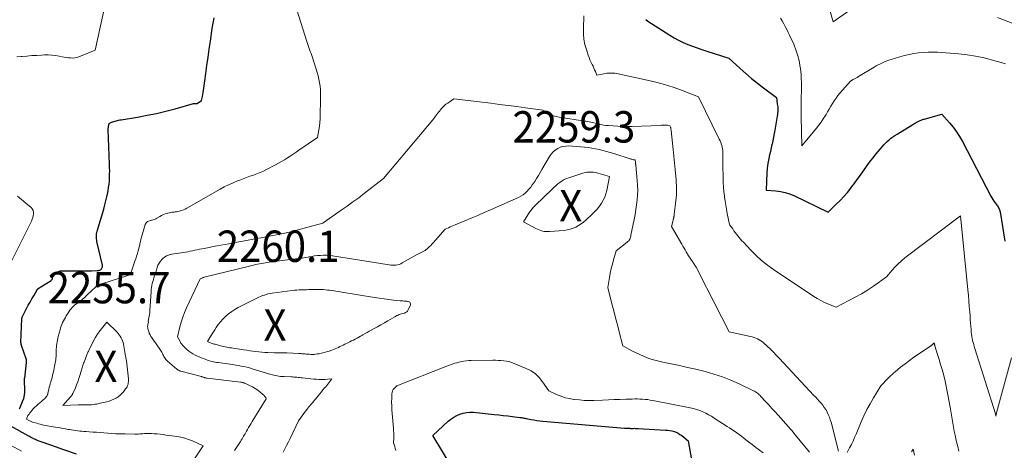
# Model space of a CAD drawing. Units: feet. Extents: x 1171672 to 1176672, y 7068870 to 7076370.
# Drawn here: x 1172916 to 1173230, y 7072631 to 7072768 of the extents above; entities that cross this region are included whole.
import ezdxf
from ezdxf.enums import TextEntityAlignment as Align

# ---------------------------------------------------------------- set-up
doc = ezdxf.new("R2010")
doc.units = ezdxf.units.FT
doc.header["$MEASUREMENT"] = 0
for name, color, linetype, lineweight in [('Level 44', 7, 'Continuous', 0), ('Level 45', 7, 'Continuous', 0), ('Level 46', 7, 'Continuous', 0)]:
    doc.layers.add(name, color=color, linetype=linetype, lineweight=lineweight)
doc.styles.add('Style-ENGINEERING', font='ENGINEERING.shx')

msp = doc.modelspace()

# ---------------------------------------------------------------- linework, layer by layer
at = {"layer": 'Level 44', "color": 32, "linetype": 'Continuous', "lineweight": 30, "flags": 128}
for points, elevation in [([(1172916.35, 7072644.42), (1172916.53, 7072644.8), (1172916.7, 7072645.18), (1172917.35, 7072646.7), (1172917.7, 7072647.7), (1172917.95, 7072648.72), (1172918.06, 7072649.76), (1172918.06, 7072650.82), (1172917.93, 7072652.97), (1172917.91, 7072653.62), (1172917.91, 7072653.68), (1172917.92, 7072653.73), (1172917.92, 7072653.78), (1172917.93, 7072653.83), (1172917.94, 7072653.89), (1172917.95, 7072653.91), (1172917.95, 7072653.93), (1172917.96, 7072653.96), (1172917.96, 7072653.98), (1172917.99, 7072654.08), (1172917.99, 7072654.1), (1172918, 7072654.13), (1172918, 7072654.15), (1172918.01, 7072654.18), (1172918.58, 7072659.18), (1172918.59, 7072659.34), (1172918.6, 7072659.49), (1172918.6, 7072659.64), (1172918.59, 7072659.8), (1172918.57, 7072659.95), (1172918.54, 7072660.1), (1172918.5, 7072660.25), (1172918.46, 7072660.39), (1172916.98, 7072664.63), (1172916.95, 7072664.75), (1172916.91, 7072664.86), (1172916.89, 7072664.98), (1172916.86, 7072665.09), (1172916.85, 7072665.21), (1172916.84, 7072665.33), (1172916.83, 7072665.44), (1172916.83, 7072665.56), (1172917.12, 7072673.14), (1172917.13, 7072673.23), (1172917.14, 7072673.32), (1172917.16, 7072673.42), (1172917.18, 7072673.51), (1172917.2, 7072673.59), (1172917.23, 7072673.68), (1172917.27, 7072673.77), (1172917.31, 7072673.85), (1172918.63, 7072676.37), (1172919.17, 7072677.4), (1172919.73, 7072678.42), (1172920.3, 7072679.43), (1172920.88, 7072680.44), (1172921.99, 7072682.35), (1172922.03, 7072682.4), (1172922.06, 7072682.45), (1172922.1, 7072682.5), (1172922.15, 7072682.54), (1172922.19, 7072682.58), (1172922.24, 7072682.62), (1172922.29, 7072682.65), (1172922.34, 7072682.69), (1172926.42, 7072685.33), (1172926.59, 7072685.46), (1172926.73, 7072685.61), (1172926.83, 7072685.79), (1172926.91, 7072685.99), (1172927.03, 7072686.41), (1172927.84, 7072687.42), (1172928.29, 7072687.84), (1172928.78, 7072688.16), (1172929.34, 7072688.34), (1172929.95, 7072688.42), (1172934.84, 7072688.33), (1172935.96, 7072688.33), (1172937.08, 7072688.33), (1172938.2, 7072688.35), (1172939.32, 7072688.39), (1172941.1, 7072688.46), (1172941.33, 7072688.48), (1172941.55, 7072688.51), (1172941.78, 7072688.56), (1172942, 7072688.63), (1172942.2, 7072688.72), (1172942.38, 7072688.85), (1172942.52, 7072689), (1172942.65, 7072689.19), (1172942.66, 7072689.22), (1172942.75, 7072689.45), (1172942.8, 7072689.68), (1172942.81, 7072689.92), (1172942.78, 7072690.16), (1172941.06, 7072697.72), (1172940.98, 7072698.13), (1172940.92, 7072698.54), (1172940.89, 7072698.95), (1172940.88, 7072699.37), (1172940.9, 7072699.78), (1172940.95, 7072700.19), (1172941.03, 7072700.6), (1172941.13, 7072701), (1172943.22, 7072708.04), (1172943.59, 7072709.34), (1172943.93, 7072710.64), (1172944.23, 7072711.96), (1172944.5, 7072713.28), (1172944.6, 7072713.81), (1172944.78, 7072714.87), (1172944.92, 7072715.93), (1172945.02, 7072717), (1172945.08, 7072718.08), (1172945.1, 7072719.15), (1172945.12, 7072720.23), (1172945.1, 7072721.3), (1172945.08, 7072722.38), (1172944.68, 7072733.34), (1172944.68, 7072733.47), (1172944.68, 7072733.6), (1172944.68, 7072733.73), (1172944.68, 7072733.86), (1172944.69, 7072733.99), (1172944.7, 7072734.12), (1172944.72, 7072734.25), (1172944.75, 7072734.37), (1172945, 7072735.34), (1172945.74, 7072735.68), (1172946.1, 7072735.84), (1172946.46, 7072735.97), (1172946.84, 7072736.09), (1172947.21, 7072736.18), (1172947.6, 7072736.27), (1172947.98, 7072736.34), (1172948.36, 7072736.41), (1172948.75, 7072736.48), (1172954.02, 7072737.35), (1172957.03, 7072737.9), (1172960.03, 7072738.51), (1172963.01, 7072739.22), (1172965.97, 7072739.99), (1172971.84, 7072741.63), (1172971.95, 7072741.66), (1172972.07, 7072741.68), (1172972.18, 7072741.69), (1172972.29, 7072741.69), (1172972.36, 7072741.68), (1172972.44, 7072741.68), (1172972.52, 7072741.67), (1172972.6, 7072741.66), (1172972.68, 7072741.65), (1172972.76, 7072741.65), (1172972.83, 7072741.65), (1172972.91, 7072741.67), (1172972.98, 7072741.71), (1172974.43, 7072742.58), (1172974.69, 7072743.89), (1172974.81, 7072744.54), (1172974.93, 7072745.2), (1172975.03, 7072745.86), (1172975.13, 7072746.52), (1172975.77, 7072751.23), (1172976.12, 7072753.81), (1172976.48, 7072756.39), (1172976.85, 7072758.96), (1172977.23, 7072761.54), (1172977.82, 7072765.57), (1172977.91, 7072766.13), (1172978, 7072766.69), (1172978.11, 7072767.24), (1172978.22, 7072767.8), (1172978.46, 7072768.91)], 2250), ([(1173116.06, 7072768.42), (1173116.7, 7072767.88), (1173123.78, 7072763.38), (1173125.15, 7072762.56), (1173126.55, 7072761.8), (1173127.99, 7072761.12), (1173129.46, 7072760.49), (1173130.96, 7072759.92), (1173132.46, 7072759.37), (1173133.97, 7072758.85), (1173135.49, 7072758.35), (1173142.59, 7072756.09), (1173146.14, 7072752.8), (1173147.94, 7072751.19), (1173149.77, 7072749.61), (1173151.65, 7072748.1), (1173153.57, 7072746.62), (1173157.72, 7072743.53), (1173158.02, 7072741.52), (1173158.08, 7072741.04), (1173158.13, 7072740.56), (1173158.15, 7072740.08), (1173158.16, 7072739.59), (1173158.15, 7072739.1), (1173158.11, 7072738.62), (1173158.06, 7072738.14), (1173157.99, 7072737.66), (1173157.25, 7072733.22), (1173157.05, 7072732.08), (1173156.83, 7072730.94), (1173156.59, 7072729.8), (1173156.33, 7072728.67), (1173156.32, 7072728.63), (1173156.06, 7072727.52), (1173155.8, 7072726.41), (1173155.54, 7072725.3), (1173155.28, 7072724.18), (1173155.05, 7072723.07), (1173154.87, 7072721.94), (1173154.75, 7072720.81), (1173154.67, 7072719.67), (1173154.44, 7072714.06), (1173157.49, 7072713.86), (1173158.99, 7072713.67), (1173160.47, 7072713.37), (1173161.89, 7072712.9), (1173163.29, 7072712.32), (1173174.18, 7072707.03), (1173176.83, 7072709.55), (1173178.05, 7072710.77), (1173179.24, 7072712.03), (1173180.36, 7072713.34), (1173181.44, 7072714.69), (1173181.5, 7072714.77), (1173182.52, 7072716.12), (1173183.52, 7072717.47), (1173184.5, 7072718.84), (1173185.47, 7072720.22), (1173186.44, 7072721.59), (1173187.44, 7072722.95), (1173188.48, 7072724.27), (1173189.54, 7072725.58), (1173191.44, 7072727.86), (1173191.96, 7072728.45), (1173192.49, 7072729.02), (1173193.06, 7072729.57), (1173193.64, 7072730.09), (1173194.25, 7072730.58), (1173194.88, 7072731.06), (1173195.52, 7072731.5), (1173196.19, 7072731.92), (1173201.22, 7072734.97), (1173201.57, 7072735.18), (1173201.93, 7072735.38), (1173202.29, 7072735.59), (1173202.65, 7072735.79), (1173202.92, 7072735.93), (1173203.15, 7072736.05), (1173203.38, 7072736.17), (1173203.62, 7072736.28), (1173203.85, 7072736.38), (1173204.09, 7072736.47), (1173204.34, 7072736.56), (1173204.59, 7072736.64), (1173204.83, 7072736.72), (1173210.5, 7072738.31), (1173212.91, 7072735.55), (1173214.06, 7072734.13), (1173215.14, 7072732.67), (1173216.11, 7072731.13), (1173217.02, 7072729.55), (1173226.12, 7072712.2), (1173226.43, 7072711.65), (1173226.76, 7072711.1), (1173227.11, 7072710.57), (1173227.48, 7072710.05), (1173227.82, 7072709.59), (1173228.02, 7072709.3), (1173228.22, 7072709.02), (1173228.4, 7072708.72), (1173228.58, 7072708.42), (1173228.73, 7072708.11), (1173228.87, 7072707.79), (1173228.96, 7072707.47), (1173229.04, 7072707.13), (1173230.56, 7072697.81)], 2250), ([(1173054.62, 7072625.22), (1173048.18, 7072635.92), (1173053.07, 7072640.44), (1173053.93, 7072641.14), (1173054.82, 7072641.77), (1173055.79, 7072642.3), (1173056.79, 7072642.75), (1173057.84, 7072643.07), (1173058.91, 7072643.29), (1173059.99, 7072643.36), (1173061.09, 7072643.32), (1173067.73, 7072642.62), (1173069.18, 7072642.46), (1173070.63, 7072642.3), (1173072.08, 7072642.14), (1173073.53, 7072641.98), (1173075.88, 7072641.7), (1173076.16, 7072641.67), (1173076.43, 7072641.63), (1173076.71, 7072641.58), (1173076.98, 7072641.53), (1173077.25, 7072641.48), (1173077.52, 7072641.42), (1173077.79, 7072641.37), (1173078.07, 7072641.32), (1173079.4, 7072641.04), (1173080.34, 7072640.87), (1173081.29, 7072640.72), (1173082.24, 7072640.6), (1173083.19, 7072640.5), (1173109.27, 7072638.28), (1173109.7, 7072638.25), (1173110.12, 7072638.23), (1173110.55, 7072638.21), (1173110.97, 7072638.21), (1173111.2, 7072638.2), (1173111.51, 7072638.2), (1173111.82, 7072638.2), (1173112.13, 7072638.2), (1173112.44, 7072638.21), (1173112.75, 7072638.2), (1173113.06, 7072638.2), (1173113.36, 7072638.19), (1173113.67, 7072638.17), (1173122.36, 7072637.66), (1173123.05, 7072637.6), (1173123.75, 7072637.5), (1173124.43, 7072637.36), (1173125.11, 7072637.18), (1173125.76, 7072636.94), (1173126.38, 7072636.65), (1173126.97, 7072636.28), (1173127.53, 7072635.87), (1173129.55, 7072634.19), (1173132.18, 7072619.64)], 2260), ([(1172934.53, 7072630.02), (1172930.78, 7072631.26), (1172930.49, 7072631.36), (1172930.19, 7072631.46), (1172929.9, 7072631.56), (1172929.6, 7072631.65), (1172929.31, 7072631.75), (1172929.02, 7072631.85), (1172928.72, 7072631.95), (1172928.43, 7072632.05), (1172923.29, 7072633.86), (1172922.98, 7072633.97), (1172922.67, 7072634.09), (1172922.36, 7072634.21), (1172922.05, 7072634.34), (1172921.75, 7072634.47), (1172921.44, 7072634.61), (1172921.15, 7072634.75), (1172920.85, 7072634.9), (1172920.67, 7072635), (1172920.28, 7072635.2), (1172919.9, 7072635.4), (1172919.52, 7072635.61), (1172919.14, 7072635.82), (1172913.56, 7072638.92)], 2250)]:
    msp.add_lwpolyline(points, dxfattribs=dict(at, elevation=elevation))
at = {"layer": 'Level 45', "color": 32, "linetype": 'Continuous', "lineweight": 0, "flags": 128}
for points, elevation in [([(1172971.34, 7072627.2), (1172974.88, 7072632.66), (1172971.48, 7072634.2), (1172970.28, 7072634.67), (1172969.06, 7072635.08), (1172967.81, 7072635.37), (1172966.54, 7072635.59), (1172965.81, 7072635.68), (1172964.89, 7072635.8), (1172963.96, 7072635.92), (1172963.04, 7072636.06), (1172962.12, 7072636.2), (1172961.19, 7072636.32), (1172960.27, 7072636.42), (1172959.34, 7072636.48), (1172958.4, 7072636.51), (1172957.25, 7072636.53), (1172956.74, 7072636.53), (1172956.23, 7072636.51), (1172955.72, 7072636.48), (1172955.21, 7072636.44), (1172954.71, 7072636.4), (1172954.2, 7072636.37), (1172953.69, 7072636.36), (1172953.18, 7072636.36), (1172950, 7072636.42), (1172949.03, 7072636.41), (1172948.55, 7072636.41), (1172948.06, 7072636.42), (1172947.58, 7072636.44), (1172947.09, 7072636.47), (1172943.23, 7072636.76), (1172942.07, 7072636.85), (1172940.9, 7072636.93), (1172939.74, 7072637.01), (1172938.58, 7072637.09), (1172937.59, 7072637.16), (1172936.92, 7072637.21), (1172936.25, 7072637.26), (1172935.58, 7072637.33), (1172934.92, 7072637.4), (1172934.25, 7072637.49), (1172933.59, 7072637.58), (1172932.93, 7072637.69), (1172932.26, 7072637.8), (1172931.87, 7072637.87), (1172931.02, 7072638.02), (1172930.16, 7072638.18), (1172929.3, 7072638.32), (1172928.45, 7072638.47), (1172926.45, 7072638.81), (1172925.87, 7072638.91), (1172925.3, 7072639.01), (1172924.72, 7072639.12), (1172924.14, 7072639.24), (1172923.57, 7072639.37), (1172923, 7072639.5), (1172922.43, 7072639.65), (1172921.87, 7072639.81), (1172920.9, 7072640.09), (1172920.49, 7072640.22), (1172920.09, 7072640.37), (1172919.7, 7072640.55), (1172919.31, 7072640.74), (1172918.55, 7072641.15), (1172918.79, 7072641.71), (1172918.92, 7072641.98), (1172919.06, 7072642.25), (1172919.22, 7072642.51), (1172919.39, 7072642.76), (1172919.63, 7072643.09), (1172919.93, 7072643.5), (1172920.25, 7072643.89), (1172920.6, 7072644.26), (1172920.95, 7072644.63), (1172921.24, 7072644.9), (1172921.76, 7072645.39), (1172922.29, 7072645.86), (1172922.83, 7072646.32), (1172923.38, 7072646.77), (1172923.95, 7072647.23), (1172924.21, 7072647.45), (1172924.46, 7072647.69), (1172924.68, 7072647.94), (1172924.89, 7072648.21), (1172925.08, 7072648.5), (1172925.23, 7072648.8), (1172925.35, 7072649.11), (1172925.44, 7072649.44), (1172925.6, 7072650.16), (1172925.73, 7072650.72), (1172925.86, 7072651.28), (1172926.01, 7072651.83), (1172926.16, 7072652.38), (1172926.18, 7072652.43), (1172926.33, 7072652.96), (1172926.48, 7072653.49), (1172926.63, 7072654.02), (1172926.77, 7072654.55), (1172926.9, 7072655.08), (1172927.03, 7072655.61), (1172927.16, 7072656.15), (1172927.27, 7072656.69), (1172927.54, 7072657.99), (1172927.65, 7072658.51), (1172927.74, 7072659.03), (1172927.82, 7072659.54), (1172927.9, 7072660.06), (1172927.96, 7072660.59), (1172928.01, 7072661.11), (1172928.05, 7072661.63), (1172928.06, 7072662.16), (1172928.08, 7072662.87), (1172928.1, 7072663.45), (1172928.14, 7072664.02), (1172928.19, 7072664.59), (1172928.27, 7072665.16), (1172928.36, 7072665.73), (1172928.46, 7072666.29), (1172928.58, 7072666.85), (1172928.72, 7072667.41), (1172929.28, 7072669.57), (1172929.46, 7072670.17), (1172929.65, 7072670.75), (1172929.88, 7072671.32), (1172930.12, 7072671.89), (1172930.39, 7072672.44), (1172930.68, 7072672.99), (1172930.98, 7072673.53), (1172931.29, 7072674.06), (1172931.46, 7072674.33), (1172931.77, 7072674.83), (1172932.1, 7072675.32), (1172932.44, 7072675.8), (1172932.8, 7072676.27), (1172933.19, 7072676.72), (1172933.59, 7072677.13), (1172934.04, 7072677.52), (1172934.5, 7072677.87), (1172934.95, 7072678.18), (1172935.33, 7072678.45), (1172935.71, 7072678.73), (1172936.08, 7072679.01), (1172936.45, 7072679.3), (1172936.91, 7072679.66), (1172937.04, 7072679.78), (1172937.17, 7072679.9), (1172937.29, 7072680.03), (1172937.41, 7072680.16), (1172937.52, 7072680.3), (1172937.64, 7072680.43), (1172937.76, 7072680.56), (1172937.89, 7072680.68), (1172940.7, 7072683.25), (1172940.93, 7072683.45), (1172941.19, 7072683.62), (1172941.45, 7072683.76), (1172941.74, 7072683.88), (1172942.03, 7072683.99), (1172942.32, 7072684.09), (1172942.62, 7072684.19), (1172942.91, 7072684.29), (1172950.31, 7072686.63), (1172950.6, 7072686.74), (1172950.88, 7072686.87), (1172951.15, 7072687.03), (1172951.41, 7072687.21), (1172951.91, 7072687.59), (1172953.18, 7072691.4), (1172953.44, 7072692.22), (1172953.7, 7072693.04), (1172953.94, 7072693.87), (1172954.17, 7072694.7), (1172954.6, 7072696.28), (1172954.69, 7072696.63), (1172954.78, 7072696.98), (1172954.86, 7072697.34), (1172954.94, 7072697.69), (1172955.09, 7072698.4), (1172956.48, 7072703.15), (1172956.6, 7072703.43), (1172956.76, 7072703.68), (1172956.97, 7072703.88), (1172957.22, 7072704.05), (1172957.51, 7072704.19), (1172957.8, 7072704.31), (1172958.1, 7072704.4), (1172958.41, 7072704.47), (1172958.61, 7072704.52), (1172959.01, 7072704.62), (1172959.41, 7072704.75), (1172959.79, 7072704.92), (1172960.16, 7072705.11), (1172961.15, 7072705.7), (1172961.69, 7072705.99), (1172962.24, 7072706.26), (1172962.82, 7072706.48), (1172963.4, 7072706.68), (1172963.69, 7072706.77), (1172964.14, 7072706.88), (1172964.6, 7072706.98), (1172965.05, 7072707.05), (1172965.52, 7072707.1), (1172965.98, 7072707.15), (1172966.44, 7072707.21), (1172966.9, 7072707.3), (1172967.35, 7072707.4), (1172967.56, 7072707.45), (1172968.11, 7072707.61), (1172968.64, 7072707.8), (1172969.16, 7072708.04), (1172969.67, 7072708.3), (1172980.3, 7072714.35), (1172981.66, 7072715.09), (1172983.04, 7072715.78), (1172984.44, 7072716.41), (1172985.87, 7072717), (1172986.6, 7072717.28), (1172987.68, 7072717.69), (1172988.76, 7072718.09), (1172989.84, 7072718.48), (1172990.93, 7072718.85), (1172992.01, 7072719.25), (1172993.07, 7072719.67), (1172994.12, 7072720.15), (1172995.15, 7072720.66), (1172997.98, 7072722.15), (1172998.94, 7072722.67), (1172999.9, 7072723.21), (1173000.85, 7072723.77), (1173001.79, 7072724.34), (1173002.71, 7072724.93), (1173003.64, 7072725.53), (1173004.55, 7072726.14), (1173005.46, 7072726.76), (1173011.39, 7072730.87), (1173011.81, 7072733.24), (1173011.99, 7072734.43), (1173012.14, 7072735.62), (1173012.23, 7072736.82), (1173012.28, 7072738.02), (1173012.39, 7072742.75), (1173012.39, 7072743.86), (1173012.36, 7072744.97), (1173012.3, 7072746.08), (1173012.2, 7072747.19), (1173012.04, 7072748.29), (1173011.85, 7072749.38), (1173011.58, 7072750.46), (1173011.28, 7072751.53), (1173009.77, 7072756.28), (1173009.55, 7072756.93), (1173009.33, 7072757.58), (1173009.1, 7072758.22), (1173008.86, 7072758.86), (1173008.62, 7072759.5), (1173008.38, 7072760.14), (1173008.16, 7072760.78), (1173007.95, 7072761.43), (1173004.76, 7072771.53)], 2252), ([(1173174.75, 7072771.43), (1173175.83, 7072767.67), (1173182.21, 7072772.1)], 2246), ([(1172915.48, 7072756.49), (1172916.88, 7072756.59), (1172917.19, 7072756.62), (1172918.74, 7072756.77), (1172920.29, 7072756.9), (1172921.85, 7072757), (1172923.41, 7072757.09), (1172924.29, 7072757.13), (1172925.47, 7072757.14), (1172926.65, 7072757.09), (1172927.82, 7072756.96), (1172928.98, 7072756.77), (1172929.99, 7072756.57), (1172930.65, 7072756.45), (1172931.32, 7072756.34), (1172931.98, 7072756.25), (1172932.65, 7072756.17), (1172933.31, 7072756.15), (1172933.97, 7072756.2), (1172934.61, 7072756.33), (1172935.24, 7072756.53), (1172940.44, 7072758.61), (1172943.15, 7072770.77)], 2248), ([(1173096.34, 7072769.56), (1173096.18, 7072765.5), (1173096.2, 7072763.8), (1173096.35, 7072762.13), (1173096.68, 7072760.48), (1173097.12, 7072758.84), (1173097.73, 7072757.01), (1173097.98, 7072756.31), (1173098.25, 7072755.62), (1173098.55, 7072754.95), (1173098.87, 7072754.28), (1173098.97, 7072754.07), (1173099.25, 7072753.51), (1173099.52, 7072752.95), (1173099.77, 7072752.38), (1173100.01, 7072751.81), (1173100.49, 7072750.66), (1173103.19, 7072751.21), (1173103.69, 7072751.29), (1173104.2, 7072751.35), (1173104.7, 7072751.37), (1173105.21, 7072751.37), (1173105.72, 7072751.33), (1173106.23, 7072751.28), (1173106.74, 7072751.2), (1173107.24, 7072751.1), (1173116.52, 7072749.1), (1173119.31, 7072748.44), (1173122.06, 7072747.69), (1173124.79, 7072746.82), (1173127.48, 7072745.86), (1173132.84, 7072743.82), (1173139.52, 7072730.32), (1173139.75, 7072729.82), (1173139.97, 7072729.32), (1173140.16, 7072728.8), (1173140.33, 7072728.28), (1173140.47, 7072727.75), (1173140.57, 7072727.21), (1173140.63, 7072726.67), (1173140.66, 7072726.12), (1173140.65, 7072722.01), (1173140.73, 7072717.94), (1173140.79, 7072716.49), (1173140.87, 7072715.04), (1173141.01, 7072713.59), (1173141.17, 7072712.15), (1173141.21, 7072711.89), (1173141.39, 7072710.58), (1173141.59, 7072709.27), (1173141.81, 7072707.96), (1173142.05, 7072706.66), (1173142.44, 7072704.63), (1173142.49, 7072704.35), (1173142.56, 7072704.06), (1173142.63, 7072703.78), (1173142.7, 7072703.5), (1173142.86, 7072702.94), (1173143.78, 7072701.7), (1173144.19, 7072701.16), (1173144.6, 7072700.62), (1173145.01, 7072700.07), (1173145.43, 7072699.53), (1173145.85, 7072699), (1173146.28, 7072698.48), (1173146.73, 7072697.97), (1173147.19, 7072697.46), (1173149.53, 7072694.96), (1173151.22, 7072693.28), (1173152.98, 7072691.68), (1173154.84, 7072690.2), (1173156.78, 7072688.81), (1173169.64, 7072680.22), (1173170.76, 7072679.52), (1173171.91, 7072678.88), (1173173.09, 7072678.31), (1173174.31, 7072677.8), (1173176.77, 7072676.84), (1173180.84, 7072678.87), (1173182.85, 7072679.93), (1173184.83, 7072681.04), (1173186.75, 7072682.25), (1173188.64, 7072683.51), (1173192.83, 7072686.43), (1173194.65, 7072688.59), (1173195.59, 7072689.63), (1173196.57, 7072690.64), (1173197.62, 7072691.57), (1173198.71, 7072692.46), (1173216.44, 7072705.92), (1173218.79, 7072682.28), (1173218.95, 7072680.53), (1173219.11, 7072678.79), (1173219.24, 7072677.04), (1173219.37, 7072675.29), (1173219.46, 7072673.95), (1173219.53, 7072672.87), (1173219.61, 7072671.79), (1173219.71, 7072670.72), (1173219.8, 7072669.64), (1173219.88, 7072668.82), (1173219.96, 7072668.16), (1173220.05, 7072667.5), (1173220.17, 7072666.84), (1173220.31, 7072666.19), (1173220.47, 7072665.55), (1173220.64, 7072664.9), (1173220.82, 7072664.26), (1173221.01, 7072663.62), (1173227.55, 7072642.85), (1173227.58, 7072642.75), (1173227.69, 7072642.04), (1173227.82, 7072642.64), (1173227.84, 7072642.7), (1173227.85, 7072642.77), (1173227.86, 7072642.83), (1173227.88, 7072642.89), (1173227.89, 7072642.96), (1173227.91, 7072643.02), (1173227.92, 7072643.08), (1173227.94, 7072643.15), (1173232.71, 7072660.64)], 2252), ([(1173159, 7072768.83), (1173159.55, 7072767.96), (1173160.06, 7072767.07), (1173160.54, 7072766.16), (1173161.02, 7072765.25), (1173161.48, 7072764.33), (1173161.93, 7072763.4), (1173163.28, 7072760.6), (1173164.06, 7072758.41), (1173164.36, 7072757.49), (1173164.64, 7072756.57), (1173164.87, 7072755.64), (1173165.07, 7072754.7), (1173165.24, 7072753.75), (1173165.38, 7072752.8), (1173165.49, 7072751.85), (1173165.57, 7072750.89), (1173165.59, 7072750.65), (1173165.65, 7072749.57), (1173165.7, 7072748.49), (1173165.71, 7072747.4), (1173165.71, 7072746.32), (1173165.65, 7072742.89), (1173165.64, 7072742.19), (1173165.64, 7072741.49), (1173165.64, 7072740.79), (1173165.64, 7072740.09), (1173165.64, 7072739.39), (1173165.65, 7072738.69), (1173165.66, 7072737.99), (1173165.67, 7072737.29), (1173165.82, 7072728.19), (1173170.49, 7072733.78), (1173171.25, 7072734.75), (1173171.99, 7072735.73), (1173172.67, 7072736.75), (1173173.33, 7072737.79), (1173173.54, 7072738.15), (1173174.07, 7072739.03), (1173174.59, 7072739.91), (1173175.1, 7072740.79), (1173175.62, 7072741.67), (1173176.16, 7072742.54), (1173176.73, 7072743.39), (1173177.35, 7072744.19), (1173178, 7072744.98), (1173181.35, 7072748.79), (1173182.21, 7072749.26), (1173182.64, 7072749.5), (1173183.06, 7072749.74), (1173183.49, 7072749.98), (1173183.91, 7072750.24), (1173188.92, 7072753.29), (1173189.57, 7072753.66), (1173190.21, 7072754.02), (1173190.88, 7072754.35), (1173191.55, 7072754.67), (1173192.23, 7072754.96), (1173192.92, 7072755.24), (1173193.62, 7072755.48), (1173194.33, 7072755.7), (1173197.09, 7072756.52), (1173198.56, 7072756.91), (1173200.04, 7072757.27), (1173201.54, 7072757.55), (1173203.04, 7072757.8), (1173204.55, 7072757.96), (1173206.07, 7072758.06), (1173207.59, 7072758.06), (1173209.11, 7072757.99), (1173215.74, 7072757.48), (1173218.51, 7072757.18), (1173221.26, 7072756.76), (1173223.98, 7072756.19), (1173226.68, 7072755.49), (1173229.41, 7072754.7), (1173230.73, 7072754.33)], 2248), ([(1173228.21, 7072769.04), (1173242.24, 7072763.6)], 2246), ([(1172984.87, 7072631.14), (1172986.8, 7072634.06), (1172987.06, 7072634.46), (1172987.31, 7072634.85), (1172987.56, 7072635.26), (1172987.8, 7072635.66), (1172988.04, 7072636.07), (1172988.28, 7072636.48), (1172988.52, 7072636.89), (1172988.76, 7072637.3), (1172989.04, 7072637.79), (1172989.41, 7072638.44), (1172989.8, 7072639.09), (1172990.18, 7072639.74), (1172990.58, 7072640.39), (1172995.03, 7072647.6), (1172994.86, 7072647.98), (1172994.76, 7072648.16), (1172994.64, 7072648.33), (1172994.51, 7072648.49), (1172994.36, 7072648.63), (1172993.14, 7072649.69), (1172992.35, 7072650.31), (1172991.52, 7072650.89), (1172990.65, 7072651.4), (1172989.75, 7072651.85), (1172988.18, 7072652.56), (1172988.02, 7072652.63), (1172987.85, 7072652.7), (1172987.68, 7072652.75), (1172987.51, 7072652.79), (1172987.33, 7072652.83), (1172987.15, 7072652.86), (1172986.98, 7072652.89), (1172986.8, 7072652.92), (1172976.19, 7072654.18), (1172976.07, 7072654.2), (1172975.94, 7072654.22), (1172975.82, 7072654.24), (1172975.69, 7072654.27), (1172975.57, 7072654.3), (1172975.45, 7072654.34), (1172975.32, 7072654.37), (1172975.2, 7072654.41), (1172975.08, 7072654.45), (1172974.9, 7072654.5), (1172974.71, 7072654.56), (1172974.53, 7072654.61), (1172974.35, 7072654.66), (1172967.81, 7072656.41), (1172967.64, 7072656.46), (1172967.47, 7072656.52), (1172967.31, 7072656.59), (1172967.14, 7072656.66), (1172966.99, 7072656.75), (1172966.83, 7072656.84), (1172966.69, 7072656.94), (1172966.55, 7072657.05), (1172963.58, 7072659.59), (1172963.3, 7072659.85), (1172963.05, 7072660.12), (1172962.82, 7072660.42), (1172962.61, 7072660.74), (1172962.42, 7072661.07), (1172962.23, 7072661.4), (1172962.07, 7072661.74), (1172961.91, 7072662.09), (1172961.75, 7072662.43), (1172961.57, 7072662.77), (1172961.37, 7072663.09), (1172961.16, 7072663.4), (1172960.14, 7072664.82), (1172959.72, 7072665.41), (1172959.3, 7072666.01), (1172958.88, 7072666.62), (1172958.47, 7072667.22), (1172958.28, 7072667.5), (1172958, 7072667.98), (1172957.75, 7072668.48), (1172957.55, 7072669), (1172957.39, 7072669.53), (1172957.31, 7072669.87), (1172957.25, 7072670.25), (1172957.22, 7072670.63), (1172957.25, 7072671.01), (1172957.32, 7072671.39), (1172957.48, 7072672.04), (1172957.48, 7072672.09), (1172957.48, 7072672.15), (1172957.46, 7072672.2), (1172957.44, 7072672.26), (1172957.37, 7072672.36), (1172957.63, 7072673.42), (1172957.75, 7072673.96), (1172957.85, 7072674.49), (1172957.92, 7072675.03), (1172957.96, 7072675.58), (1172958.33, 7072681.81), (1172958.39, 7072682.44), (1172958.46, 7072683.07), (1172958.57, 7072683.7), (1172958.71, 7072684.32), (1172958.71, 7072684.34), (1172958.87, 7072684.94), (1172959.04, 7072685.55), (1172959.23, 7072686.14), (1172959.43, 7072686.74), (1172959.59, 7072687.2), (1172959.71, 7072687.56), (1172959.83, 7072687.93), (1172959.94, 7072688.29), (1172960.04, 7072688.66), (1172960.14, 7072689.03), (1172960.25, 7072689.39), (1172960.37, 7072689.75), (1172960.5, 7072690.11), (1172960.51, 7072690.13), (1172960.67, 7072690.48), (1172960.85, 7072690.82), (1172961.07, 7072691.14), (1172961.31, 7072691.44), (1172961.88, 7072692.07), (1172962.19, 7072692.37), (1172962.52, 7072692.65), (1172962.88, 7072692.9), (1172963.26, 7072693.11), (1172963.66, 7072693.29), (1172964.06, 7072693.45), (1172964.48, 7072693.56), (1172964.91, 7072693.66), (1172965.58, 7072693.77), (1172966.35, 7072693.9), (1172967.12, 7072694.03), (1172967.89, 7072694.15), (1172968.66, 7072694.26), (1172969.25, 7072694.35), (1172970, 7072694.47), (1172970.75, 7072694.6), (1172971.5, 7072694.74), (1172972.25, 7072694.9), (1172972.99, 7072695.06), (1172973.74, 7072695.22), (1172974.49, 7072695.38), (1172975.24, 7072695.53), (1172976.8, 7072695.84), (1172978.07, 7072696.08), (1172979.34, 7072696.33), (1172980.61, 7072696.56), (1172981.89, 7072696.79), (1172983.16, 7072697.02), (1172984.43, 7072697.25), (1172985.71, 7072697.48), (1172986.98, 7072697.71), (1172988.72, 7072698.03), (1172990.29, 7072698.32), (1172991.87, 7072698.62), (1172993.45, 7072698.92), (1172995.02, 7072699.22), (1173000.43, 7072700.25), (1173000.93, 7072700.35), (1173001.43, 7072700.45), (1173001.93, 7072700.56), (1173002.44, 7072700.67), (1173002.93, 7072700.79), (1173003.43, 7072700.91), (1173003.93, 7072701.04), (1173004.42, 7072701.17), (1173013.11, 7072703.58), (1173014.63, 7072704.68), (1173014.72, 7072704.74), (1173014.81, 7072704.8), (1173014.89, 7072704.86), (1173014.98, 7072704.92), (1173015.07, 7072704.98), (1173015.16, 7072705.04), (1173015.25, 7072705.1), (1173015.34, 7072705.16), (1173018.95, 7072707.64), (1173020.83, 7072708.96), (1173022.7, 7072710.3), (1173024.54, 7072711.67), (1173026.37, 7072713.07), (1173032.38, 7072717.74), (1173048.12, 7072736.48), (1173048.44, 7072736.87), (1173048.75, 7072737.26), (1173049.05, 7072737.66), (1173049.34, 7072738.07), (1173049.63, 7072738.48), (1173049.93, 7072738.88), (1173050.24, 7072739.27), (1173050.56, 7072739.66), (1173050.82, 7072739.96), (1173051.3, 7072740.48), (1173051.8, 7072740.96), (1173052.34, 7072741.4), (1173052.91, 7072741.82), (1173054.85, 7072743.13), (1173066.69, 7072741.72), (1173069.46, 7072741.38), (1173072.23, 7072741.04), (1173074.99, 7072740.67), (1173077.76, 7072740.3), (1173083.28, 7072739.54), (1173084.9, 7072738.57), (1173085.74, 7072738.13), (1173086.59, 7072737.77), (1173087.49, 7072737.5), (1173088.4, 7072737.31), (1173096.62, 7072736.07), (1173097.1, 7072735.99), (1173097.58, 7072735.91), (1173098.06, 7072735.81), (1173098.54, 7072735.72), (1173099.01, 7072735.61), (1173099.49, 7072735.5), (1173099.97, 7072735.39), (1173100.44, 7072735.27), (1173101.04, 7072735.12), (1173101.81, 7072734.94), (1173102.59, 7072734.8), (1173103.37, 7072734.69), (1173104.16, 7072734.61), (1173105.64, 7072734.5), (1173107.17, 7072734.41), (1173108.7, 7072734.36), (1173110.23, 7072734.35), (1173111.76, 7072734.38), (1173120.74, 7072734.71), (1173121.06, 7072734.72), (1173121.39, 7072734.73), (1173121.71, 7072734.74), (1173122.03, 7072734.75), (1173122.13, 7072734.76), (1173122.4, 7072734.76), (1173122.68, 7072734.75), (1173122.95, 7072734.72), (1173123.23, 7072734.68), (1173123.77, 7072734.59), (1173123.92, 7072734.17), (1173123.97, 7072734.03), (1173124.01, 7072733.9), (1173124.05, 7072733.76), (1173124.08, 7072733.61), (1173124.1, 7072733.47), (1173124.12, 7072733.33), (1173124.14, 7072733.18), (1173124.16, 7072733.04), (1173124.56, 7072729.08), (1173124.77, 7072726.98), (1173124.99, 7072724.88), (1173125.2, 7072722.78), (1173125.41, 7072720.68), (1173125.64, 7072718.42), (1173125.72, 7072717.45), (1173125.8, 7072716.48), (1173125.84, 7072715.5), (1173125.88, 7072714.53), (1173125.88, 7072713.55), (1173125.85, 7072712.57), (1173125.78, 7072711.6), (1173125.68, 7072710.63), (1173125.16, 7072706.38), (1173125.14, 7072706.2), (1173125.11, 7072706.01), (1173125.08, 7072705.83), (1173125.05, 7072705.64), (1173125.02, 7072705.46), (1173124.98, 7072705.28), (1173124.94, 7072705.1), (1173124.89, 7072704.91), (1173124.27, 7072702.45), (1173127.56, 7072696.87), (1173127.92, 7072696.25), (1173128.28, 7072695.63), (1173128.64, 7072695.01), (1173129, 7072694.38), (1173129.7, 7072693.13), (1173130.93, 7072691.36), (1173131.52, 7072690.46), (1173132.09, 7072689.55), (1173132.63, 7072688.62), (1173133.14, 7072687.67), (1173142.71, 7072668.98), (1173149.44, 7072667.5), (1173150.03, 7072667.35), (1173150.61, 7072667.17), (1173151.18, 7072666.95), (1173151.73, 7072666.7), (1173152.26, 7072666.41), (1173152.78, 7072666.1), (1173153.26, 7072665.73), (1173153.73, 7072665.34), (1173154.81, 7072664.36), (1173155.79, 7072663.45), (1173156.75, 7072662.51), (1173157.69, 7072661.56), (1173158.62, 7072660.59), (1173169.69, 7072648.7), (1173170.27, 7072648.08), (1173170.84, 7072647.46), (1173171.4, 7072646.83), (1173171.97, 7072646.2), (1173172.5, 7072645.55), (1173173, 7072644.88), (1173173.45, 7072644.17), (1173173.86, 7072643.44), (1173173.89, 7072643.38), (1173174.27, 7072642.59), (1173174.61, 7072641.79), (1173174.89, 7072640.96), (1173175.14, 7072640.12), (1173177.51, 7072630.95)], 2254), ([(1173000.4, 7072630.57), (1173000.98, 7072631.67), (1173001.55, 7072632.77), (1173002.1, 7072633.88), (1173002.65, 7072635), (1173005.35, 7072640.64), (1173007.91, 7072644.11), (1173008.09, 7072644.34), (1173008.27, 7072644.57), (1173008.45, 7072644.79), (1173008.64, 7072645.01), (1173008.82, 7072645.23), (1173009.01, 7072645.45), (1173009.2, 7072645.67), (1173009.39, 7072645.89), (1173009.59, 7072646.12), (1173009.88, 7072646.46), (1173010.16, 7072646.79), (1173010.44, 7072647.13), (1173010.72, 7072647.48), (1173011.63, 7072648.6), (1173012.13, 7072649.22), (1173012.63, 7072649.83), (1173013.13, 7072650.44), (1173013.64, 7072651.05), (1173013.99, 7072651.47), (1173014.32, 7072651.87), (1173014.64, 7072652.28), (1173014.97, 7072652.69), (1173015.29, 7072653.1), (1173015.92, 7072653.92), (1173014.55, 7072653.81), (1173013.87, 7072653.76), (1173013.18, 7072653.74), (1173012.5, 7072653.75), (1173011.81, 7072653.78), (1173011.07, 7072653.83), (1173010.17, 7072653.89), (1173009.28, 7072653.97), (1173008.38, 7072654.06), (1173007.48, 7072654.17), (1173006.6, 7072654.28), (1173006.15, 7072654.34), (1173005.69, 7072654.39), (1173005.24, 7072654.44), (1173004.78, 7072654.48), (1173004.33, 7072654.52), (1173003.87, 7072654.55), (1173003.42, 7072654.57), (1173002.96, 7072654.59), (1173000.71, 7072654.66), (1173000.17, 7072654.69), (1172999.63, 7072654.73), (1172999.1, 7072654.8), (1172998.57, 7072654.88), (1172998.04, 7072654.98), (1172997.51, 7072655.09), (1172996.99, 7072655.22), (1172996.47, 7072655.37), (1172990.53, 7072657.17), (1172989.67, 7072657.42), (1172988.8, 7072657.65), (1172987.93, 7072657.85), (1172987.06, 7072658.04), (1172986.18, 7072658.21), (1172985.3, 7072658.37), (1172984.42, 7072658.5), (1172983.53, 7072658.63), (1172979.74, 7072659.12), (1172979.24, 7072659.19), (1172978.74, 7072659.28), (1172978.24, 7072659.39), (1172977.75, 7072659.51), (1172977.27, 7072659.64), (1172976.78, 7072659.79), (1172976.3, 7072659.95), (1172975.82, 7072660.11), (1172975.31, 7072660.3), (1172974.58, 7072660.57), (1172973.86, 7072660.87), (1172973.15, 7072661.18), (1172972.45, 7072661.51), (1172972.35, 7072661.56), (1172971.65, 7072661.94), (1172970.97, 7072662.35), (1172970.33, 7072662.83), (1172969.71, 7072663.34), (1172968.95, 7072664.04), (1172968.74, 7072664.24), (1172968.54, 7072664.44), (1172968.36, 7072664.66), (1172968.18, 7072664.89), (1172968.01, 7072665.12), (1172967.85, 7072665.36), (1172967.7, 7072665.61), (1172967.56, 7072665.86), (1172966.73, 7072667.39), (1172967.48, 7072670.52), (1172967.9, 7072672.07), (1172968.39, 7072673.6), (1172968.97, 7072675.1), (1172969.61, 7072676.57), (1172974, 7072685.83), (1172974.8, 7072686.18), (1172974.85, 7072686.2), (1172974.91, 7072686.22), (1172974.96, 7072686.24), (1172975.01, 7072686.26), (1172975.07, 7072686.27), (1172975.12, 7072686.29), (1172975.18, 7072686.3), (1172975.23, 7072686.32), (1172989.74, 7072689.9), (1172990.37, 7072690.06), (1172991, 7072690.21), (1172991.64, 7072690.35), (1172992.28, 7072690.49), (1172992.92, 7072690.62), (1172993.56, 7072690.74), (1172994.2, 7072690.85), (1172994.84, 7072690.95), (1172995.19, 7072691), (1172996.01, 7072691.12), (1172996.83, 7072691.23), (1172997.65, 7072691.34), (1172998.47, 7072691.44), (1173004.42, 7072692.15), (1173005.44, 7072692.29), (1173006.45, 7072692.43), (1173007.45, 7072692.6), (1173008.46, 7072692.77), (1173008.59, 7072692.8), (1173009.53, 7072692.96), (1173010.47, 7072693.1), (1173011.42, 7072693.21), (1173012.37, 7072693.3), (1173013.32, 7072693.34), (1173014.27, 7072693.34), (1173015.21, 7072693.27), (1173016.16, 7072693.15), (1173034.26, 7072690.24), (1173034.79, 7072690.17), (1173035.33, 7072690.14), (1173035.87, 7072690.15), (1173036.4, 7072690.19), (1173036.93, 7072690.29), (1173037.44, 7072690.42), (1173037.93, 7072690.63), (1173038.41, 7072690.87), (1173039.34, 7072691.42), (1173040.28, 7072691.97), (1173041.23, 7072692.5), (1173042.18, 7072693.01), (1173043.14, 7072693.52), (1173045.69, 7072694.81), (1173046.6, 7072695.59), (1173047.04, 7072696), (1173047.48, 7072696.41), (1173047.89, 7072696.84), (1173048.3, 7072697.28), (1173052.11, 7072701.6), (1173053.16, 7072702.1), (1173053.69, 7072702.34), (1173054.22, 7072702.58), (1173054.75, 7072702.81), (1173055.29, 7072703.04), (1173058.36, 7072704.3), (1173060.43, 7072705.17), (1173062.49, 7072706.04), (1173064.55, 7072706.93), (1173066.6, 7072707.83), (1173075.5, 7072711.76), (1173076.26, 7072712.15), (1173076.98, 7072712.6), (1173077.63, 7072713.13), (1173078.25, 7072713.72), (1173078.82, 7072714.37), (1173079.37, 7072715.03), (1173079.88, 7072715.73), (1173080.37, 7072716.43), (1173080.64, 7072716.84), (1173081.24, 7072717.77), (1173081.83, 7072718.7), (1173082.41, 7072719.65), (1173082.97, 7072720.6), (1173085.42, 7072724.8), (1173085.95, 7072725.55), (1173086.54, 7072726.24), (1173087.22, 7072726.83), (1173087.98, 7072727.34), (1173088.81, 7072727.73), (1173089.66, 7072728), (1173090.55, 7072728.12), (1173091.46, 7072728.14), (1173096.51, 7072727.76), (1173097.7, 7072727.64), (1173098.89, 7072727.48), (1173100.06, 7072727.26), (1173101.24, 7072727), (1173102.4, 7072726.7), (1173103.56, 7072726.39), (1173104.71, 7072726.05), (1173105.86, 7072725.7), (1173111.09, 7072724.04), (1173111.35, 7072723.96), (1173111.61, 7072723.89), (1173111.87, 7072723.83), (1173112.14, 7072723.77), (1173112.67, 7072723.67), (1173112.77, 7072722.92), (1173112.79, 7072722.81), (1173112.8, 7072722.7), (1173112.81, 7072722.6), (1173112.83, 7072722.49), (1173112.84, 7072722.38), (1173112.86, 7072722.27), (1173112.87, 7072722.17), (1173112.88, 7072722.06), (1173113.37, 7072717.19), (1173113.47, 7072715.63), (1173113.51, 7072714.07), (1173113.45, 7072712.51), (1173113.33, 7072710.96), (1173113.13, 7072709.4), (1173112.91, 7072707.86), (1173112.65, 7072706.31), (1173112.36, 7072704.77), (1173111.34, 7072699.68), (1173111.27, 7072699.36), (1173111.18, 7072699.05), (1173111.07, 7072698.74), (1173110.95, 7072698.44), (1173110.79, 7072698.16), (1173110.62, 7072697.9), (1173110.4, 7072697.66), (1173110.17, 7072697.45), (1173106.63, 7072694.7), (1173105.8, 7072691.89), (1173105.41, 7072690.48), (1173105.06, 7072689.07), (1173104.76, 7072687.64), (1173104.5, 7072686.2), (1173104, 7072683.08), (1173105.29, 7072677.9), (1173105.85, 7072675.66), (1173106.42, 7072673.42), (1173107, 7072671.18), (1173107.57, 7072668.94), (1173108.74, 7072664.47), (1173111.88, 7072662.83), (1173113.03, 7072662.25), (1173114.19, 7072661.7), (1173115.37, 7072661.19), (1173116.56, 7072660.71), (1173117.76, 7072660.28), (1173118.98, 7072659.89), (1173120.22, 7072659.57), (1173121.47, 7072659.28), (1173124.18, 7072658.73), (1173126.79, 7072658.19), (1173129.39, 7072657.62), (1173131.99, 7072657.01), (1173134.58, 7072656.38), (1173135.02, 7072656.27), (1173137.8, 7072655.48), (1173140.54, 7072654.59), (1173143.22, 7072653.53), (1173145.86, 7072652.37), (1173150.45, 7072650.19), (1173150.78, 7072650.01), (1173151.1, 7072649.83), (1173151.41, 7072649.62), (1173151.7, 7072649.39), (1173151.98, 7072649.15), (1173152.26, 7072648.9), (1173152.53, 7072648.64), (1173152.79, 7072648.38), (1173154.3, 7072646.75), (1173155.31, 7072645.66), (1173156.31, 7072644.56), (1173157.3, 7072643.46), (1173158.29, 7072642.35), (1173161.59, 7072638.63), (1173162.15, 7072638), (1173162.71, 7072637.36), (1173163.25, 7072636.71), (1173163.79, 7072636.06), (1173168.25, 7072630.66)], 2256), ([(1173084.22, 7072700.86), (1173083.66, 7072700.93), (1173083.1, 7072701.04), (1173082.56, 7072701.2), (1173082.02, 7072701.38), (1173081.5, 7072701.61), (1173080.99, 7072701.86), (1173077.04, 7072704), (1173078.98, 7072707.01), (1173079.38, 7072707.59), (1173079.82, 7072708.15), (1173080.29, 7072708.68), (1173080.78, 7072709.19), (1173086.26, 7072714.43), (1173086.85, 7072714.98), (1173087.45, 7072715.51), (1173088.07, 7072716.03), (1173088.7, 7072716.54), (1173089.36, 7072717), (1173090.04, 7072717.41), (1173090.76, 7072717.75), (1173091.51, 7072718.03), (1173096.03, 7072719.5), (1173096.7, 7072719.68), (1173097.38, 7072719.8), (1173098.06, 7072719.84), (1173098.76, 7072719.83), (1173099.45, 7072719.75), (1173100.13, 7072719.64), (1173100.81, 7072719.49), (1173101.49, 7072719.31), (1173104.5, 7072718.39), (1173103.61, 7072714), (1173103.33, 7072712.91), (1173102.96, 7072711.85), (1173102.48, 7072710.84), (1173101.92, 7072709.87), (1173101.27, 7072708.94), (1173100.57, 7072708.05), (1173099.81, 7072707.22), (1173099.01, 7072706.42), (1173096.93, 7072704.5), (1173096.19, 7072703.87), (1173095.42, 7072703.29), (1173094.61, 7072702.77), (1173093.76, 7072702.3), (1173092.87, 7072701.92), (1173091.97, 7072701.61), (1173091.03, 7072701.4), (1173090.07, 7072701.26), (1173085.35, 7072700.87), (1173084.79, 7072700.85), (1173084.22, 7072700.86)], 2258), ([(1172912.69, 7072689.08), (1172920.18, 7072704.23), (1172920.42, 7072704.78), (1172920.62, 7072705.34), (1172920.75, 7072705.92), (1172920.84, 7072706.51), (1172920.81, 7072707.07), (1172920.69, 7072707.6), (1172920.42, 7072708.07), (1172920.05, 7072708.5), (1172918.35, 7072709.96), (1172917.03, 7072711.08), (1172915.71, 7072712.19)], 2248), ([(1173041.05, 7072677.99), (1173041.06, 7072677.79), (1173041.02, 7072677.57), (1173040.32, 7072675.93), (1173040.09, 7072675.57), (1173039.82, 7072675.26), (1173039.48, 7072675.05), (1173039.09, 7072674.88), (1173038.98, 7072674.86), (1173038.6, 7072674.75), (1173038.22, 7072674.65), (1173037.84, 7072674.53), (1173037.46, 7072674.41), (1173037.09, 7072674.27), (1173036.73, 7072674.12), (1173036.37, 7072673.94), (1173036.03, 7072673.75), (1173033.8, 7072672.44), (1173032.71, 7072671.8), (1173031.62, 7072671.17), (1173030.52, 7072670.56), (1173029.41, 7072669.95), (1173028.53, 7072669.47), (1173027.86, 7072669.11), (1173027.2, 7072668.74), (1173026.54, 7072668.37), (1173025.88, 7072668), (1173025.7, 7072667.89), (1173025.13, 7072667.57), (1173024.56, 7072667.25), (1173023.99, 7072666.94), (1173023.41, 7072666.63), (1173022.83, 7072666.33), (1173022.25, 7072666.03), (1173021.67, 7072665.74), (1173021.08, 7072665.45), (1173020.08, 7072664.96), (1173019.57, 7072664.71), (1173019.06, 7072664.46), (1173018.55, 7072664.22), (1173018.05, 7072663.97), (1173017.53, 7072663.74), (1173017.02, 7072663.51), (1173016.49, 7072663.31), (1173015.96, 7072663.11), (1173015.06, 7072662.79), (1173014.28, 7072662.54), (1173013.5, 7072662.32), (1173012.71, 7072662.14), (1173011.9, 7072661.98), (1173011.29, 7072661.88), (1173010.79, 7072661.82), (1173010.29, 7072661.77), (1173009.79, 7072661.75), (1173009.28, 7072661.76), (1173009.21, 7072661.76), (1173008.74, 7072661.78), (1173008.27, 7072661.81), (1173007.8, 7072661.84), (1173007.33, 7072661.89), (1173006.86, 7072661.93), (1173006.39, 7072661.97), (1173005.92, 7072662), (1173005.45, 7072662.03), (1173001.59, 7072662.23), (1173001.1, 7072662.25), (1173000.62, 7072662.26), (1173000.13, 7072662.26), (1172999.65, 7072662.26), (1172999.16, 7072662.25), (1172998.68, 7072662.25), (1172998.19, 7072662.25), (1172997.71, 7072662.26), (1172995.51, 7072662.31), (1172994.55, 7072662.35), (1172993.6, 7072662.41), (1172992.66, 7072662.52), (1172991.71, 7072662.65), (1172990.77, 7072662.8), (1172989.83, 7072662.94), (1172988.88, 7072663.09), (1172987.94, 7072663.22), (1172984.47, 7072663.73), (1172983.97, 7072663.8), (1172983.47, 7072663.88), (1172982.97, 7072663.95), (1172982.47, 7072664.03), (1172981.97, 7072664.12), (1172981.47, 7072664.22), (1172980.98, 7072664.33), (1172980.49, 7072664.46), (1172978.71, 7072664.96), (1172978.4, 7072665.05), (1172978.09, 7072665.15), (1172977.78, 7072665.26), (1172977.48, 7072665.38), (1172976.3, 7072665.85), (1172977.06, 7072667.1), (1172977.44, 7072667.72), (1172977.83, 7072668.34), (1172978.21, 7072668.96), (1172978.61, 7072669.58), (1172979.07, 7072670.3), (1172979.73, 7072671.24), (1172980.43, 7072672.15), (1172981.21, 7072672.99), (1172982.03, 7072673.8), (1172982.12, 7072673.89), (1172983.05, 7072674.67), (1172984.02, 7072675.4), (1172985.05, 7072676.04), (1172986.1, 7072676.64), (1172992.09, 7072679.69), (1172992.66, 7072679.97), (1172993.25, 7072680.23), (1172993.84, 7072680.46), (1172994.44, 7072680.67), (1172995.05, 7072680.85), (1172995.67, 7072681.01), (1172996.29, 7072681.14), (1172996.92, 7072681.24), (1173003.28, 7072682.07), (1173004.04, 7072682.16), (1173004.8, 7072682.23), (1173005.56, 7072682.28), (1173006.32, 7072682.31), (1173006.55, 7072682.32), (1173007.19, 7072682.33), (1173007.84, 7072682.35), (1173008.49, 7072682.37), (1173009.14, 7072682.39), (1173009.79, 7072682.41), (1173010.44, 7072682.42), (1173011.09, 7072682.42), (1173011.74, 7072682.42), (1173011.82, 7072682.42), (1173012.51, 7072682.41), (1173013.2, 7072682.38), (1173013.89, 7072682.33), (1173014.58, 7072682.26), (1173015.19, 7072682.18), (1173016.19, 7072682.06), (1173017.18, 7072681.92), (1173018.17, 7072681.77), (1173019.16, 7072681.61), (1173029.6, 7072679.88), (1173031.1, 7072679.65), (1173032.6, 7072679.43), (1173034.1, 7072679.24), (1173035.61, 7072679.07), (1173037.76, 7072678.85), (1173038.19, 7072678.81), (1173038.63, 7072678.77), (1173039.06, 7072678.73), (1173039.5, 7072678.7), (1173039.85, 7072678.67), (1173040.1, 7072678.63), (1173040.34, 7072678.57), (1173040.57, 7072678.47), (1173040.79, 7072678.34), (1173040.95, 7072678.17), (1173041.05, 7072677.99)], 2258), ([(1172950.66, 7072651.46), (1172950.44, 7072651.09), (1172950.19, 7072650.74), (1172949.5, 7072649.87), (1172948.98, 7072649.29), (1172948.42, 7072648.74), (1172947.8, 7072648.27), (1172947.15, 7072647.84), (1172946.45, 7072647.47), (1172945.74, 7072647.15), (1172945, 7072646.9), (1172944.24, 7072646.68), (1172941.55, 7072646.06), (1172941.01, 7072645.95), (1172940.46, 7072645.85), (1172939.91, 7072645.78), (1172939.35, 7072645.73), (1172939.04, 7072645.7), (1172938.64, 7072645.68), (1172938.24, 7072645.66), (1172937.84, 7072645.66), (1172937.44, 7072645.67), (1172937.18, 7072645.68), (1172936.92, 7072645.7), (1172936.65, 7072645.71), (1172936.38, 7072645.71), (1172936.11, 7072645.72), (1172935.84, 7072645.73), (1172935.58, 7072645.73), (1172935.31, 7072645.72), (1172935.04, 7072645.71), (1172930.22, 7072645.45), (1172932.66, 7072648.2), (1172932.77, 7072648.33), (1172932.87, 7072648.45), (1172932.97, 7072648.59), (1172933.06, 7072648.72), (1172933.15, 7072648.86), (1172933.23, 7072649), (1172933.3, 7072649.15), (1172933.37, 7072649.3), (1172934.17, 7072651.1), (1172934.57, 7072652.07), (1172934.95, 7072653.06), (1172935.29, 7072654.06), (1172935.6, 7072655.07), (1172935.97, 7072656.37), (1172936.08, 7072656.74), (1172936.19, 7072657.11), (1172936.3, 7072657.47), (1172936.41, 7072657.84), (1172936.53, 7072658.2), (1172936.66, 7072658.56), (1172936.79, 7072658.92), (1172936.93, 7072659.28), (1172937.87, 7072661.63), (1172937.98, 7072661.9), (1172938.09, 7072662.17), (1172938.2, 7072662.44), (1172938.31, 7072662.71), (1172938.43, 7072662.98), (1172938.55, 7072663.24), (1172938.67, 7072663.5), (1172938.81, 7072663.76), (1172940.39, 7072666.79), (1172940.53, 7072667.06), (1172940.68, 7072667.32), (1172940.83, 7072667.59), (1172940.99, 7072667.85), (1172941.16, 7072668.1), (1172941.33, 7072668.36), (1172941.51, 7072668.6), (1172941.69, 7072668.85), (1172944.21, 7072672.04), (1172947.47, 7072668.81), (1172947.84, 7072668.41), (1172948.19, 7072667.99), (1172948.49, 7072667.54), (1172948.78, 7072667.07), (1172949.01, 7072666.58), (1172949.21, 7072666.08), (1172949.37, 7072665.56), (1172949.49, 7072665.02), (1172950.19, 7072661.19), (1172950.24, 7072660.89), (1172950.3, 7072660.59), (1172950.36, 7072660.29), (1172950.41, 7072659.98), (1172950.47, 7072659.68), (1172950.52, 7072659.38), (1172950.56, 7072659.08), (1172950.59, 7072658.78), (1172951.11, 7072653.98), (1172951.13, 7072653.55), (1172951.12, 7072653.12), (1172951.06, 7072652.69), (1172950.97, 7072652.27), (1172950.83, 7072651.86), (1172950.66, 7072651.46)], 2254), ([(1173180.3, 7072630.53), (1173181.07, 7072631.96), (1173181.63, 7072633.04), (1173182.17, 7072634.14), (1173182.68, 7072635.25), (1173183.17, 7072636.37), (1173184.79, 7072640.27), (1173185.65, 7072642.23), (1173186.58, 7072644.16), (1173187.6, 7072646.04), (1173188.67, 7072647.89), (1173191.04, 7072651.78), (1173191.93, 7072652.72), (1173192.37, 7072653.18), (1173192.81, 7072653.63), (1173193.25, 7072654.08), (1173193.7, 7072654.53), (1173194.15, 7072654.97), (1173194.62, 7072655.4), (1173195.09, 7072655.82), (1173195.58, 7072656.22), (1173197.35, 7072657.64), (1173198.74, 7072658.72), (1173200.14, 7072659.79), (1173201.57, 7072660.82), (1173203.02, 7072661.82), (1173207.01, 7072664.53), (1173207.19, 7072664.66), (1173207.37, 7072664.8), (1173207.55, 7072664.95), (1173207.71, 7072665.1), (1173208.04, 7072665.42), (1173208.09, 7072665.11), (1173208.12, 7072664.96), (1173208.16, 7072664.81), (1173208.2, 7072664.66), (1173208.24, 7072664.51), (1173209.14, 7072661.69), (1173209.63, 7072660.12), (1173210.1, 7072658.56), (1173210.55, 7072656.98), (1173210.98, 7072655.41), (1173211, 7072655.35), (1173211.41, 7072653.74), (1173211.79, 7072652.12), (1173212.12, 7072650.49), (1173212.43, 7072648.86), (1173213.12, 7072644.9), (1173213.34, 7072643.63), (1173213.55, 7072642.37), (1173213.76, 7072641.1), (1173213.96, 7072639.84), (1173214.18, 7072638.57), (1173214.41, 7072637.31), (1173214.68, 7072636.06), (1173214.97, 7072634.81), (1173215.2, 7072633.85), (1173215.56, 7072632.39), (1173215.94, 7072630.94)], 2254), ([(1173036.36, 7072631.14), (1173036.19, 7072631.75), (1173036.01, 7072632.37), (1173035.67, 7072633.59), (1173035.71, 7072635.15), (1173035.72, 7072635.93), (1173035.71, 7072636.71), (1173035.67, 7072637.49), (1173035.61, 7072638.27), (1173035.19, 7072642.9), (1173035.1, 7072644.12), (1173035.04, 7072645.34), (1173035.03, 7072646.56), (1173035.04, 7072647.79), (1173035.09, 7072649.14), (1173035.17, 7072649.66), (1173035.31, 7072650.15), (1173035.56, 7072650.6), (1173035.89, 7072651.01), (1173036.65, 7072651.79), (1173052.31, 7072657.86), (1173052.89, 7072658.08), (1173053.47, 7072658.3), (1173054.05, 7072658.52), (1173054.64, 7072658.73), (1173055.22, 7072658.92), (1173055.82, 7072659.1), (1173056.42, 7072659.26), (1173057.02, 7072659.4), (1173057.33, 7072659.46), (1173058.09, 7072659.6), (1173058.86, 7072659.7), (1173059.63, 7072659.76), (1173060.41, 7072659.79), (1173067.28, 7072659.88), (1173068.15, 7072659.88), (1173069.02, 7072659.86), (1173069.89, 7072659.81), (1173070.76, 7072659.74), (1173071.62, 7072659.62), (1173072.47, 7072659.44), (1173073.3, 7072659.19), (1173074.12, 7072658.9), (1173077.95, 7072657.3), (1173079.47, 7072656.5), (1173080.87, 7072655.54), (1173082.08, 7072654.36), (1173083.16, 7072653.03), (1173085.13, 7072650.11), (1173087.77, 7072648.92), (1173089.06, 7072648.41), (1173090.37, 7072647.97), (1173091.71, 7072647.66), (1173093.08, 7072647.42), (1173093.36, 7072647.38), (1173094.89, 7072647.23), (1173096.42, 7072647.12), (1173097.95, 7072647.09), (1173099.48, 7072647.11), (1173102.28, 7072647.22), (1173104.13, 7072647.29), (1173105.98, 7072647.35), (1173107.83, 7072647.41), (1173109.69, 7072647.47), (1173111.74, 7072647.53), (1173112.56, 7072647.55), (1173113.39, 7072647.55), (1173114.22, 7072647.53), (1173115.04, 7072647.49), (1173115.87, 7072647.43), (1173116.69, 7072647.34), (1173117.5, 7072647.22), (1173118.32, 7072647.08), (1173130.26, 7072644.76), (1173131.28, 7072644.53), (1173132.28, 7072644.24), (1173133.26, 7072643.89), (1173134.23, 7072643.49), (1173135.18, 7072643.04), (1173136.11, 7072642.55), (1173137.01, 7072642.03), (1173137.91, 7072641.48), (1173142.03, 7072638.81), (1173142.8, 7072638.31), (1173143.56, 7072637.79), (1173144.32, 7072637.27), (1173145.07, 7072636.74), (1173145.82, 7072636.2), (1173146.56, 7072635.66), (1173147.29, 7072635.1), (1173148.02, 7072634.54), (1173148.84, 7072633.89), (1173149.98, 7072633.01), (1173151.13, 7072632.14), (1173152.3, 7072631.29), (1173153.47, 7072630.45)], 2258), ([(1172917.01, 7072630.94), (1172912.36, 7072633.5)], 2248), ([(1173200.84, 7072630.71), (1173201.35, 7072631.59), (1173201.73, 7072629.67)], 2256)]:
    msp.add_lwpolyline(points, dxfattribs=dict(at, elevation=elevation))

# ---------------------------------------------------------------- texts
at = {"layer": 'Level 46', "color": 32, "linetype": 'Continuous', "lineweight": 0, "style": 'Style-ENGINEERING', "width": 0.94}
for s, p in [('2259.3', (1173093.15, 7072734.23, 2259.25)), ('X', (1173092.15, 7072709.13, 2259.25)), ('2260.1', (1172998.84, 7072696.2, 2260.06)), ('2255.7', (1172944.92, 7072683.03, 2255.67)), ('X', (1172997.84, 7072671.1, 2260.06)), ('X', (1172943.92, 7072657.93, 2255.67))]:
    msp.add_text(s, height=10, dxfattribs=at).set_placement(p, align=Align.MIDDLE_CENTER)

doc.saveas('drawing.dxf')
